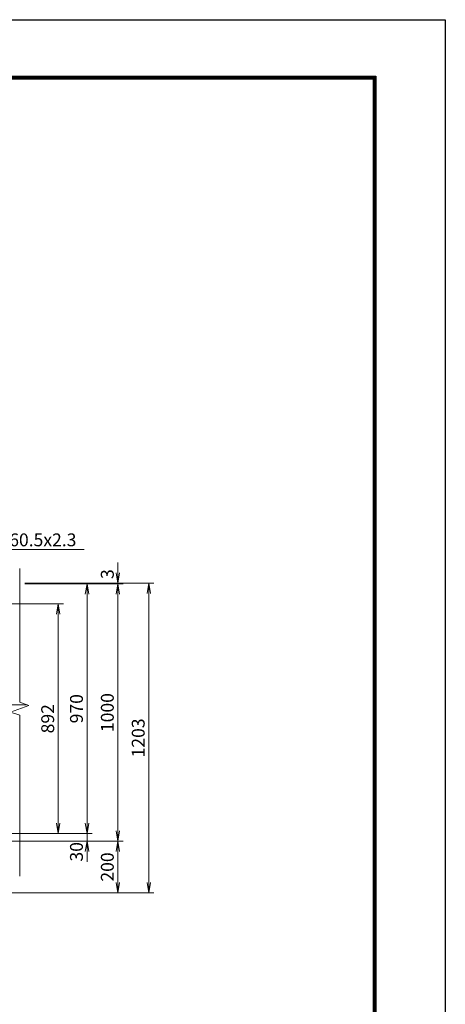
# Model space of a CAD drawing. Units: millimetres. Extents: x 0 to 8400, y 0 to 5940.
# Drawn here: x 6746 to 8400, y 2114 to 5940 of the extents above; entities that cross this region are included whole.
import ezdxf

# ---------------------------------------------------------------- set-up
doc = ezdxf.new("R2010")
doc.units = ezdxf.units.MM
doc.header["$LTSCALE"] = 3
doc.header["$MEASUREMENT"] = 0
doc.layers.get('Defpoints').update_dxf_attribs({"color": 6})
for name, color, linetype, lineweight in [('D-STR-DIM', 7, 'Continuous', 13), ('D-STR-TXT', 7, 'Continuous', 13), ('D-STR2', 7, 'Continuous', 13)]:
    doc.layers.add(name, color=color, linetype=linetype, lineweight=lineweight)
doc.layers.add('D-TTL', color=2, linetype='Continuous')
doc.styles.add('ゴシック', font='txt')
doc.dimstyles.new('STYLE', dxfattribs={"dimscale": 20, "dimtxt": 2.5, "dimasz": 2, "dimexe": 1, "dimexo": 1, "dimgap": 0.8, "dimtad": 1, "dimdsep": 46, "dimtxsty": 'ゴシック', "dimblk": 'OPEN', "dimcen": 1e-08, "dimclrd": 256, "dimclre": 256, "dimclrt": 256, "dimadec": 0, "dimazin": 2, "dimtfac": 1, "dimtmove": 2, "dimatfit": 3, "dimldrblk": 'OPEN', "dimfxl": 1, "dimtolj": 1, "dimtzin": 0, "dimlwd": -1, "dimlwe": -1, "dimarcsym": 0})
doc.dimstyles.new('STYLE1', dxfattribs={"dimtxt": 2.5, "dimasz": 2, "dimexe": 1, "dimexo": 1, "dimgap": 0.8, "dimtad": 1, "dimdsep": 46, "dimtxsty": 'ゴシック', "dimblk": 'OPEN', "dimcen": 1e-08, "dimclrd": 256, "dimclre": 256, "dimclrt": 256, "dimadec": 0, "dimazin": 2, "dimtfac": 1, "dimtmove": 2, "dimatfit": 3, "dimldrblk": 'OPEN', "dimfxl": 1, "dimtolj": 1, "dimtzin": 0, "dimlwd": -1, "dimlwe": -1, "dimarcsym": 0})

# ---------------------------------------------------------------- blocks, each defined once
blk = doc.blocks.new('_Open')
at = {"color": 0, "linetype": 'ByBlock', "lineweight": -2}
for p, q in [((-1, 0.167), (0, 0)), ((-1, -0.167), (0, 0)), ((0, 0), (-1, 0))]:
    blk.add_line(p, q, dxfattribs=at)
blk = doc.blocks.new('*D10')
at = {"layer": 'D-STR-DIM', "transparency": 16777216}
for p, q in [((7007.4, 2817.7), (7007.4, 2857.7)), ((6765.7, 2777.7), (7027.4, 2777.7)), ((7007.4, 2747.7), (7007.4, 2777.7)), ((6540.7, 2747.7), (7027.4, 2747.7)), ((7007.4, 2707.7), (7007.4, 2667.7))]:
    blk.add_line(p, q, dxfattribs=at)
at = {"layer": 'Defpoints', "color": 0, "transparency": 16777216}
for p in [(6745.7, 2777.7), (7007.4, 2777.7), (6520.7, 2747.7)]:
    blk.add_point(p, dxfattribs=at)
at = {"layer": 'D-STR-DIM', "transparency": 16777216, "xscale": 40, "yscale": 40, "zscale": 40}
for p, rotation in [((7007.4, 2777.7), 270), ((7007.4, 2747.7), 90)]:
    blk.add_blockref('_Open', p, dxfattribs=dict(at, rotation=rotation))
at = {"layer": 'D-STR-DIM', "transparency": 16777216, "insert": (6966.4, 2706.7), "char_height": 50, "attachment_point": 5, "rotation": 90, "style": 'ゴシック'}
blk.add_mtext('\\A1;30', dxfattribs=at)
blk = doc.blocks.new('*D11')
at = {"layer": 'D-STR-DIM', "transparency": 16777216}
for p, q in [((6765.7, 3747.7), (7027.4, 3747.7)), ((7007.4, 2817.7), (7007.4, 3707.7)), ((6765.7, 2777.7), (7027.4, 2777.7))]:
    blk.add_line(p, q, dxfattribs=at)
at = {"layer": 'Defpoints', "color": 0, "transparency": 16777216}
for p in [(6745.7, 3747.7), (7007.4, 3747.7), (6745.7, 2777.7)]:
    blk.add_point(p, dxfattribs=at)
at = {"layer": 'D-STR-DIM', "transparency": 16777216, "xscale": 40, "yscale": 40, "zscale": 40}
for p, rotation in [((7007.4, 3747.7), 90), ((7007.4, 2777.7), 270)]:
    blk.add_blockref('_Open', p, dxfattribs=dict(at, rotation=rotation))
at = {"layer": 'D-STR-DIM', "transparency": 16777216, "insert": (6966.4, 3262.7), "char_height": 50, "attachment_point": 5, "rotation": 90, "style": 'ゴシック'}
blk.add_mtext('\\A1;970', dxfattribs=at)
blk = doc.blocks.new('*D12')
at = {"layer": 'D-STR-DIM', "transparency": 16777216}
for p, q in [((6765.7, 3747.7), (7147.4, 3747.7)), ((7127.4, 3707.7), (7127.4, 2787.7)), ((6540.7, 2747.7), (7147.4, 2747.7))]:
    blk.add_line(p, q, dxfattribs=at)
at = {"layer": 'Defpoints', "color": 0, "transparency": 16777216}
for p in [(6745.7, 3747.7), (6520.7, 2747.7), (7127.4, 2747.7)]:
    blk.add_point(p, dxfattribs=at)
at = {"layer": 'D-STR-DIM', "transparency": 16777216, "xscale": 40, "yscale": 40, "zscale": 40}
for p, rotation in [((7127.4, 3747.7), 90), ((7127.4, 2747.7), 270)]:
    blk.add_blockref('_Open', p, dxfattribs=dict(at, rotation=rotation))
at = {"layer": 'D-STR-DIM', "transparency": 16777216, "insert": (7086.4, 3247.7), "char_height": 50, "attachment_point": 5, "rotation": 90, "style": 'ゴシック'}
blk.add_mtext('\\A1;1000', dxfattribs=at)
blk = doc.blocks.new('*D13')
at = {"layer": 'D-STR-DIM', "transparency": 16777216}
for p, q in [((6765.7, 3750.7), (7267.4, 3750.7)), ((7247.4, 2587.7), (7247.4, 3710.7)), ((6446, 2547.7), (7267.4, 2547.7))]:
    blk.add_line(p, q, dxfattribs=at)
at = {"layer": 'Defpoints', "color": 0, "transparency": 16777216}
for p in [(6745.7, 3750.7), (7247.4, 3750.7), (6426, 2547.7)]:
    blk.add_point(p, dxfattribs=at)
at = {"layer": 'D-STR-DIM', "transparency": 16777216, "xscale": 40, "yscale": 40, "zscale": 40}
for p, rotation in [((7247.4, 3750.7), 90), ((7247.4, 2547.7), 270)]:
    blk.add_blockref('_Open', p, dxfattribs=dict(at, rotation=rotation))
at = {"layer": 'D-STR-DIM', "transparency": 16777216, "insert": (7206.4, 3149.2), "char_height": 50, "attachment_point": 5, "rotation": 90, "style": 'ゴシック'}
blk.add_mtext('\\A1;1203', dxfattribs=at)
blk = doc.blocks.new('*D14')
at = {"layer": 'D-STR-DIM', "transparency": 16777216}
for p, q in [((6540.7, 2747.7), (7147.4, 2747.7)), ((7127.4, 2587.7), (7127.4, 2707.7)), ((6446, 2547.7), (7147.4, 2547.7))]:
    blk.add_line(p, q, dxfattribs=at)
at = {"layer": 'Defpoints', "color": 0, "transparency": 16777216}
for p in [(6520.7, 2747.7), (7127.4, 2747.7), (6426, 2547.7)]:
    blk.add_point(p, dxfattribs=at)
at = {"layer": 'D-STR-DIM', "transparency": 16777216, "xscale": 40, "yscale": 40, "zscale": 40}
for p, rotation in [((7127.4, 2747.7), 90), ((7127.4, 2547.7), 270)]:
    blk.add_blockref('_Open', p, dxfattribs=dict(at, rotation=rotation))
at = {"layer": 'D-STR-DIM', "transparency": 16777216, "insert": (7086.4, 2647.7), "char_height": 50, "attachment_point": 5, "rotation": 90, "style": 'ゴシック'}
blk.add_mtext('\\A1;200', dxfattribs=at)
blk = doc.blocks.new('*D15')
at = {"layer": 'D-STR-DIM', "transparency": 16777216}
for p, q in [((7127.4, 3790.7), (7127.4, 3830.7)), ((6765.7, 3750.7), (7147.4, 3750.7)), ((7127.4, 3747.7), (7127.4, 3750.7)), ((6765.7, 3747.7), (7147.4, 3747.7)), ((7127.4, 3707.7), (7127.4, 3667.7))]:
    blk.add_line(p, q, dxfattribs=at)
at = {"layer": 'Defpoints', "color": 0, "transparency": 16777216}
for p in [(6745.7, 3750.7), (7127.4, 3750.7), (6745.7, 3747.7)]:
    blk.add_point(p, dxfattribs=at)
at = {"layer": 'D-STR-DIM', "transparency": 16777216, "xscale": 40, "yscale": 40, "zscale": 40}
for p, rotation in [((7127.4, 3750.7), 270), ((7127.4, 3747.7), 90)]:
    blk.add_blockref('_Open', p, dxfattribs=dict(at, rotation=rotation))
at = {"layer": 'D-STR-DIM', "transparency": 16777216, "insert": (7086.4, 3785.7), "char_height": 50, "attachment_point": 5, "rotation": 90, "style": 'ゴシック'}
blk.add_mtext('\\A1;3', dxfattribs=at)
blk = doc.blocks.new('*D35')
at = {"layer": 'D-STR-DIM', "transparency": 16777216}
for p, q in [((6348.3, 3669.7), (6915.7, 3669.7)), ((6895.7, 2817.7), (6895.7, 3629.7)), ((6349.7, 2777.7), (6915.7, 2777.7))]:
    blk.add_line(p, q, dxfattribs=at)
at = {"layer": 'Defpoints', "color": 0, "transparency": 16777216}
for p in [(6328.3, 3669.7), (6895.7, 3669.7), (6329.7, 2777.7)]:
    blk.add_point(p, dxfattribs=at)
at = {"layer": 'D-STR-DIM', "transparency": 16777216, "xscale": 40, "yscale": 40, "zscale": 40}
for p, rotation in [((6895.7, 3669.7), 90), ((6895.7, 2777.7), 270)]:
    blk.add_blockref('_Open', p, dxfattribs=dict(at, rotation=rotation))
at = {"layer": 'D-STR-DIM', "transparency": 16777216, "insert": (6854.7, 3223.7), "char_height": 50, "attachment_point": 5, "rotation": 90, "style": 'ゴシック'}
blk.add_mtext('\\A1;892', dxfattribs=at)

msp = doc.modelspace()

# ---------------------------------------------------------------- linework, layer by layer
at = {"layer": 'D-STR2'}
msp.add_line((6775, 3277.685), (6440.734, 3277.685), dxfattribs=at)
msp.add_lwpolyline([(6745.734, 2612.685), (6745.734, 3237.034), (6710.495, 3249.859), (6780.973, 3275.511), (6745.734, 3288.338), (6745.734, 3807.685)], dxfattribs=at)
at = {"layer": 'D-TTL'}
msp.add_lwpolyline([(0, 5940), (8400, 5940), (8400, 0), (0, 0)], close=True, dxfattribs=at)
at = {"layer": 'D-TTL', "color": 7}
for points in [[(270, 5720), (8130, 5720), (8130, 220), (270, 220)], [(272.5, 5717.5), (8127.5, 5717.5), (8127.5, 222.5), (272.5, 222.5)], [(275, 5715), (8125, 5715), (8125, 225), (275, 225)], [(277.5, 5712.5), (8122.5, 5712.5), (8122.5, 227.5), (277.5, 227.5)], [(280, 5710), (8120, 5710), (8120, 230), (280, 230)]]:
    msp.add_lwpolyline(points, close=True, dxfattribs=at)

# ---------------------------------------------------------------- texts
at = {"layer": 'D-STR-TXT', "style": 'ゴシック'}
msp.add_text('門柱 φ60.5x2.3', height=50, dxfattribs=at).set_placement((6501.564, 3893.841))

# ---------------------------------------------------------------- dimensions: what is measured, and where the dimension line sits
at = {"layer": 'D-STR-DIM'}
for base, p1, p2, picture, middle in [((7127.449, 3750.685), (6745.735, 3747.685), (6745.735, 3750.685), '*D15', (7086.449, 3785.652)), ((7007.449, 2777.685), (6520.735, 2747.685), (6745.735, 2777.685), '*D10', (6966.449, 2706.671))]:
    dim = msp.add_linear_dim(base=base, p1=p1, p2=p2, angle=90, dimstyle='STYLE', dxfattribs=at)
    dim.commit()
    dim.dimension.update_dxf_attribs({"geometry": picture, "text_midpoint": middle, "dimtype": 160})
for base, p1, p2, picture, middle in [((7247.449, 3750.685), (6425.984, 2547.685), (6745.735, 3750.685), '*D13', (7206.449, 3149.185)), ((7127.449, 2747.685), (6745.735, 3747.685), (6520.735, 2747.685), '*D12', (7086.449, 3247.685)), ((7007.449, 3747.685), (6745.735, 2777.685), (6745.735, 3747.685), '*D11', (6966.449, 3262.685)), ((6895.735, 3669.685), (6329.736, 2777.685), (6328.336, 3669.685), '*D35', (6854.735, 3223.685)), ((7127.449, 2747.685), (6425.984, 2547.685), (6520.735, 2747.685), '*D14', (7086.449, 2647.685))]:
    dim = msp.add_linear_dim(base=base, p1=p1, p2=p2, angle=90, dimstyle='STYLE', dxfattribs=at)
    dim.commit()
    dim.dimension.update_dxf_attribs({"geometry": picture, "text_midpoint": middle})

# ---------------------------------------------------------------- leaders
at = {"layer": 'D-STR-TXT'}
msp.add_leader([(6425.984, 3622.823), (6499.235, 3881.019), (6995.845, 3881.019)], dimstyle='STYLE1', override={"dimasz": 40}, dxfattribs=at)

doc.saveas('drawing.dxf')
